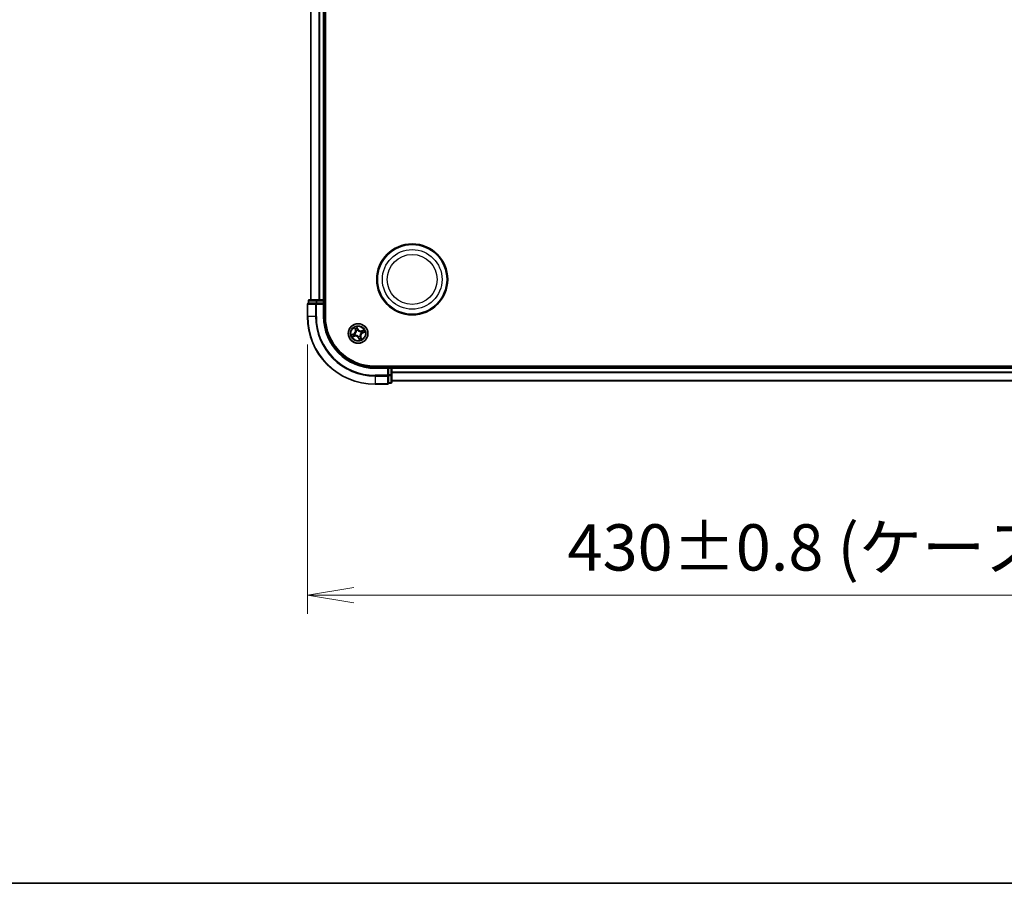
# Model space of a CAD drawing. Units: millimetres. Extents: x 7 to 8865, y 4 to 1550.
# Drawn here: x 753 to 1045, y 4 to 260 of the extents above; entities that cross this region are included whole.
import ezdxf

# ---------------------------------------------------------------- set-up
doc = ezdxf.new("R2010")
doc.units = ezdxf.units.MM
doc.header["$LTSCALE"] = 0.5
doc.layers.get('Defpoints').update_dxf_attribs({"lineweight": 25})
for name, color, linetype, lineweight in [('Border (ISO)', 7, 'Continuous', 35), ('Dimension (ISO)', 7, 'Continuous', 18), ('Dimension (ISO) @ 1', 7, 'Continuous', 18), ('Visible (ISO)', 7, 'Continuous', 35), ('Visible Narrow (ISO)', 7, 'Continuous', 25)]:
    doc.layers.add(name, color=color, linetype=linetype, lineweight=lineweight)
doc.styles.add('Note Text (TK)', font='MS PGothic.ttf')
doc.dimstyles.new('Default - Method 1b (TK)', dxfattribs={"dimscale": 0.5, "dimtxt": 2.5, "dimasz": 2.5, "dimexe": 1, "dimexo": 1.5, "dimgap": 1, "dimtad": 1, "dimrnd": 1e-08, "dimdsep": 46, "dimtxsty": 'Note Text (TK)', "dimblk": 'OPEN', "dimcen": 0.09, "dimdle": 5, "dimclrd": 100, "dimclre": 100, "dimclrt": 7, "dimadec": 1, "dimazin": 1, "dimtfac": 1, "dimtmove": 0, "dimatfit": 3, "dimldrblk": 'OPEN', "dimfxl": 1, "dimtolj": 1, "dimlwd": -1, "dimlwe": -1, "dimarcsym": 0})

# ---------------------------------------------------------------- blocks, each defined once
blk = doc.blocks.new('図面枠 tk図枠')
at = {"layer": 'Border (ISO)'}
blk.add_line((14.5, 8), (405.5, 8), dxfattribs=at)
blk = doc.blocks.new('_Open')
at = {"color": 0, "linetype": 'ByBlock', "lineweight": -2}
for p, q in [((-1, 0.167), (0, 0)), ((-1, -0.167), (0, 0)), ((0, 0), (-1, 0))]:
    blk.add_line(p, q, dxfattribs=at)
blk = doc.blocks.new('*D42')
at = {"layer": 'Defpoints', "color": 0}
for p in [(838.33, 171.71), (1268.33, 171.71), (1268.33, 89.26)]:
    blk.add_point(p, dxfattribs=at)
at = {"layer": 'Dimension (ISO)', "color": 100}
for p, q in [((838.33, 163.46), (838.33, 83.76)), ((1268.33, 163.46), (1268.33, 83.76)), ((852.08, 89.26), (1254.58, 89.26))]:
    blk.add_line(p, q, dxfattribs=at)
at = {"layer": 'Dimension (ISO)', "color": 100, "xscale": 13.75, "yscale": 13.75, "zscale": 13.75, "rotation": 180}
blk.add_blockref('_Open', (838.33, 89.26), dxfattribs=at)
at = {"layer": 'Dimension (ISO)', "color": 100, "xscale": 13.75, "yscale": 13.75, "zscale": 13.75}
blk.add_blockref('_Open', (1268.33, 89.26), dxfattribs=at)
at = {"layer": 'Dimension (ISO)', "color": 7, "insert": (915.29, 103.4), "char_height": 13.75, "attachment_point": 4, "style": 'Note Text (TK)'}
blk.add_mtext('\\A1;\\fMS PGothic|b0|i0;{\\H13.6950;430±0.8 (ケース外形 / External)}', dxfattribs=at)

msp = doc.modelspace()

# ---------------------------------------------------------------- linework, layer by layer
at = {"layer": 'Visible (ISO)'}
for p, q in [((843.63288, 171.71181), (843.63288, 381.71181)), ((839.33288, 376.71181), (839.33288, 176.71181)), ((843.33288, 176.71181), (843.33288, 376.71181)), ((838.33288, 175.41181), (838.33288, 171.71181)), ((838.63288, 176.41181), (838.63288, 175.71181)), ((838.70242, 175.71181), (838.63288, 175.71181)), ((838.70242, 175.71181), (840.88344, 175.71181)), ((841.11391, 176.71181), (838.93288, 176.71181)), ((840.9734, 175.71181), (840.88344, 175.71181)), ((841.11391, 175.71181), (840.9734, 175.71181)), ((841.74979, 176.71181), (841.11391, 176.71181)), ((841.11391, 175.71181), (843.03288, 175.71181)), ((841.9734, 176.71181), (841.74979, 176.71181)), ((843.03288, 176.71181), (841.9734, 176.71181)), ((843.33288, 176.71181), (843.03288, 176.71181)), ((843.03288, 175.41181), (843.33288, 175.71181)), ((843.33288, 175.71181), (843.03288, 175.71181)), ((843.63288, 176.71181), (843.33288, 176.71181)), ((843.33288, 175.71181), (843.33288, 176.41181)), ((843.33288, 171.71181), (843.33288, 175.71181)), ((1248.33288, 157.01181), (858.33288, 157.01181)), ((862.33288, 156.71181), (858.33288, 156.71181)), ((862.33288, 156.71181), (862.03288, 156.41181)), ((863.03288, 156.71181), (862.33288, 156.71181)), ((862.33288, 156.41181), (862.33288, 156.71181)), ((862.33288, 156.41181), (862.33288, 154.49284)), ((862.33288, 154.35233), (862.33288, 154.49284)), ((863.33288, 156.71181), (863.33288, 157.01181)), ((863.33288, 156.41181), (863.33288, 156.71181)), ((1243.33288, 156.71181), (863.33288, 156.71181)), ((863.33288, 154.49284), (863.33288, 156.41181)), ((863.33288, 152.31181), (863.33288, 154.49284)), ((858.33288, 151.71181), (862.03288, 151.71181)), ((862.33288, 154.26237), (862.33288, 154.35233)), ((862.33288, 154.26237), (862.33288, 152.08135)), ((862.33288, 152.01181), (862.33288, 152.08135)), ((862.33288, 152.01181), (863.03288, 152.01181)), ((863.33288, 152.71181), (1243.33288, 152.71181))]:
    msp.add_line(p, q, dxfattribs=at)
for centre, radius in [((869.33288, 182.71181), 10.5), ((869.33288, 182.71181), 10.3), ((853.33288, 166.71181), 2.9)]:
    msp.add_circle(centre, radius, dxfattribs=at)
for centre, radius, start, end in [((838.63288, 175.41181), 0.3, 90, 180), ((838.93288, 176.41181), 0.3, 90, 180), ((843.03288, 176.41181), 0.3, 0, 90), ((858.33288, 171.71181), 20, 180, 270), ((858.33288, 171.71181), 15, 180, 270), ((858.33288, 171.71181), 14.7, 180, 270), ((863.03288, 156.41181), 0.3, 0, 90), ((862.03288, 152.01181), 0.3, 270, 0), ((863.03288, 152.31181), 0.3, 270, 0)]:
    msp.add_arc(centre, radius, start, end, dxfattribs=at)
at = {"layer": 'Visible Narrow (ISO)'}
for p, q in [((839.40242, 176.71181), (839.40242, 376.71181)), ((841.74293, 376.71181), (841.74293, 176.71181)), ((841.9734, 176.71181), (841.9734, 376.71181)), ((843.03288, 376.71181), (843.03288, 176.71181)), ((838.40242, 175.41181), (838.33288, 175.41181)), ((838.40242, 171.71181), (838.40242, 175.41181)), ((838.40242, 175.41181), (840.74293, 175.41181)), ((838.70242, 176.41181), (838.63288, 176.41181)), ((838.70242, 176.41181), (840.88344, 176.41181)), ((838.70242, 175.71181), (838.70242, 176.41181)), ((840.74293, 175.41181), (840.74293, 171.71181)), ((840.9734, 175.41181), (840.74293, 175.41181)), ((841.11391, 176.41181), (840.88344, 176.41181)), ((840.88344, 176.41181), (840.88344, 175.71181)), ((840.9734, 175.41181), (840.9734, 175.71181)), ((840.9734, 171.71181), (840.9734, 175.41181)), ((840.9734, 175.41181), (843.03288, 175.41181)), ((841.11391, 176.41181), (841.11391, 176.71181)), ((841.11391, 176.41181), (843.03288, 176.41181)), ((841.11391, 175.71181), (841.11391, 176.41181)), ((843.03288, 176.41181), (843.03288, 176.71181)), ((843.33288, 176.41181), (843.03288, 176.41181)), ((843.03288, 176.41181), (843.03288, 175.71181)), ((843.03288, 175.41181), (843.03288, 171.71181)), ((843.33288, 176.41181), (843.63288, 176.41181)), ((838.40242, 171.71181), (838.33288, 171.71181)), ((840.74293, 171.71181), (838.40242, 171.71181)), ((840.74293, 171.71181), (840.9734, 171.71181)), ((843.03288, 171.71181), (843.33288, 171.71181)), ((852.02769, 166.63912), (851.30581, 166.34464)), ((851.59269, 166.40787), (852.04651, 166.593)), ((852.04651, 166.593), (852.02769, 166.63912)), ((852.04651, 166.593), (852.07395, 166.52574)), ((852.23763, 168.4566), (852.50674, 167.72487)), ((852.37022, 166.60298), (852.3914, 166.60537)), ((852.55349, 167.74207), (852.38431, 168.20207)), ((852.55349, 167.74207), (852.50674, 167.72487)), ((852.56572, 166.15578), (852.54846, 166.14327)), ((852.55349, 167.74207), (852.62167, 167.76714)), ((852.77684, 167.47898), (852.76434, 167.49624)), ((853.26019, 168.017), (852.96571, 168.73889)), ((853.02894, 168.45201), (853.21407, 167.99819)), ((853.21407, 167.99819), (853.14681, 167.97075)), ((853.21407, 167.99819), (853.26019, 168.017)), ((853.22404, 167.67448), (853.22644, 167.6533)), ((854.10005, 167.26785), (854.11731, 167.28036)), ((854.29555, 166.82065), (854.27437, 166.81826)), ((855.07767, 167.80707), (854.34594, 167.53796)), ((854.36313, 167.49121), (854.34594, 167.53796)), ((854.36313, 167.49121), (854.82314, 167.66039)), ((854.36313, 167.49121), (854.38821, 167.42303)), ((854.61926, 166.83063), (854.59182, 166.89789)), ((855.07308, 167.01576), (854.61926, 166.83063)), ((854.61926, 166.83063), (854.63807, 166.78451)), ((854.63807, 166.78451), (855.35996, 167.07899)), ((851.5881, 165.61656), (852.31983, 165.88567)), ((852.30263, 165.93242), (851.84263, 165.76324)), ((852.30263, 165.93242), (852.27756, 166.0006)), ((852.30263, 165.93242), (852.31983, 165.88567)), ((853.45169, 165.42544), (853.40557, 165.40663)), ((853.40557, 165.40663), (853.70006, 164.68474)), ((853.44172, 165.74915), (853.43933, 165.77033)), ((853.45169, 165.42544), (853.51896, 165.45288)), ((853.63683, 164.97162), (853.45169, 165.42544)), ((853.88892, 165.94465), (853.90143, 165.92739)), ((854.11228, 165.68156), (854.0441, 165.65649)), ((854.11228, 165.68156), (854.15903, 165.69876)), ((854.11228, 165.68156), (854.28146, 165.22156)), ((854.42814, 164.96703), (854.15903, 165.69876)), ((858.33288, 156.41181), (858.33288, 156.71181)), ((858.33288, 156.41181), (862.03288, 156.41181)), ((862.03288, 156.41181), (862.03288, 154.35233)), ((862.33288, 156.41181), (863.03288, 156.41181)), ((863.03288, 154.49284), (862.33288, 154.49284)), ((863.03288, 157.01181), (863.03288, 156.71181)), ((863.03288, 156.41181), (863.03288, 156.71181)), ((863.03288, 156.41181), (863.03288, 154.49284)), ((863.33288, 156.41181), (863.03288, 156.41181)), ((863.33288, 154.49284), (863.03288, 154.49284)), ((863.03288, 154.26237), (863.03288, 154.49284)), ((863.33288, 156.41181), (1243.33288, 156.41181)), ((1243.33288, 155.30549), (863.33288, 155.30549)), ((863.33288, 155.15185), (1243.33288, 155.15185)), ((862.03288, 154.35233), (858.33288, 154.35233)), ((858.33288, 154.12186), (858.33288, 154.35233)), ((858.33288, 154.12186), (862.03288, 154.12186)), ((858.33288, 154.12186), (858.33288, 151.78135)), ((862.03288, 151.78135), (858.33288, 151.78135)), ((858.33288, 151.78135), (858.33288, 151.71181)), ((862.33288, 154.35233), (862.03288, 154.35233)), ((862.03288, 154.12186), (862.03288, 154.35233)), ((862.03288, 154.12186), (862.03288, 151.78135)), ((862.03288, 151.71181), (862.03288, 151.78135)), ((862.33288, 154.26237), (863.03288, 154.26237)), ((863.03288, 152.08135), (862.33288, 152.08135)), ((863.03288, 154.26237), (863.03288, 152.08135)), ((863.03288, 152.01181), (863.03288, 152.08135)), ((1243.33288, 152.75817), (863.33288, 152.75817))]:
    msp.add_line(p, q, dxfattribs=at)
for centre, radius in [((869.33288, 182.71181), 8.82069), ((869.33288, 182.71181), 7.38395), ((853.33288, 166.71181), 2.86769), ((853.33288, 166.71181), 2.30915), ((853.33288, 166.71181), 2.14146)]:
    msp.add_circle(centre, radius, dxfattribs=at)
for centre, radius, start, end in [((858.33288, 171.71181), 19.93047, 180, 270), ((858.33288, 171.71181), 17.58995, 180, 270), ((858.33288, 171.71181), 17.35949, 180, 270), ((858.33288, 171.71181), 15.3, 180, 270), ((853.33288, 166.71181), 2.06006, 190.2670001, 212.1178367), ((853.33288, 166.71181), 1.61218, 190.8848976, 211.4999392), ((851.70505, 167.43003), 0.85418, 292.1924184, 20.1924184), ((851.70505, 167.43003), 0.90399, 292.1924184, 20.1924184), ((853.33288, 166.71181), 2.06006, 100.2670001, 122.1178367), ((853.33288, 166.71181), 0.9688, 186.4504625, 215.9343743), ((853.33288, 166.71181), 0.94748, 186.4504625, 215.9343744), ((853.33288, 166.71181), 1.61218, 100.8848976, 121.4999392), ((853.33288, 166.71181), 0.9688, 96.4504625, 125.9343743), ((853.33288, 166.71181), 0.94748, 96.4504625, 125.9343744), ((854.0511, 168.33964), 0.90399, 202.1924184, 290.1924184), ((854.0511, 168.33964), 0.85418, 202.1924184, 290.1924184), ((854.96071, 165.9936), 0.90399, 112.1924184, 200.1924184), ((853.33288, 166.71181), 0.94748, 6.4504625, 35.9343744), ((854.96071, 165.9936), 0.85418, 112.1924184, 200.1924184), ((853.33288, 166.71181), 0.9688, 6.4504625, 35.9343743), ((853.33288, 166.71181), 1.61218, 10.8848976, 31.4999392), ((853.33288, 166.71181), 2.06006, 10.2670001, 32.1178367), ((852.61467, 165.08399), 0.90399, 22.1924184, 110.1924184), ((852.61467, 165.08399), 0.85418, 22.1924184, 110.1924184), ((853.33288, 166.71181), 0.94748, 276.4504625, 305.9343744), ((853.33288, 166.71181), 0.9688, 276.4504625, 305.9343743), ((853.33288, 166.71181), 1.61218, 280.8848976, 301.4999392), ((853.33288, 166.71181), 2.06006, 280.2670001, 302.1178367)]:
    msp.add_arc(centre, radius, start, end, dxfattribs=at)
for centre, major_axis, ratio, start_param, end_param in [((838.63288, 175.41181), (0, 0.3), 0.76822128, 0, 1.570796327), ((838.93288, 176.41181), (0, 0.3), 0.76822128, 0, 1.570796327), ((840.9734, 175.41181), (0, 0.3), 0.76822128, 0, 1.570796327), ((841.11391, 176.41181), (0, 0.3), 0.76822128, 0, 1.570796327), ((851.6115, 166.36175), (-0.0162, 0.0473), 0.548506655, 0.104424734, 1.499606902), ((851.7937, 166.41583), (-0.01043, 0.0489), 0.895740182, 0.197319494, 1.552742616), ((852.09276, 166.47962), (-0.01043, 0.0489), 0.895720538, 0.197301699, 1.54834765), ((852.41472, 166.60801), (-0.02622, 0.04258), 0.876846413, 0.18229136, 1.179902186), ((852.41472, 166.60801), (-0.03116, 0.03911), 0.410701227, 0.095735791, 1.318687473), ((852.43105, 168.21927), (-0.04586, -0.01992), 0.548506655, 4.783578405, 6.178760573), ((852.51393, 168.04823), (-0.04315, -0.02526), 0.895740182, 4.730442692, 6.085865813), ((852.58472, 166.16955), (0.00934, -0.04912), 0.876846415, 5.103283132, 6.100893958), ((852.58472, 166.16955), (0.00335, -0.04989), 0.410701226, 4.964497834, 6.187449516), ((852.66841, 167.78433), (-0.04315, -0.02526), 0.895720538, 4.734837657, 6.085883608), ((852.79062, 167.45998), (-0.04912, -0.00934), 0.876846415, 5.103283132, 6.100893958), ((852.79062, 167.45998), (-0.04989, -0.00335), 0.410701226, 4.964497834, 6.187449516), ((852.98282, 168.4332), (0.0473, 0.0162), 0.548506655, 0.104424734, 1.499606902), ((853.0369, 168.251), (0.0489, 0.01043), 0.895740182, 0.197319494, 1.552742616), ((853.10069, 167.95194), (0.0489, 0.01043), 0.895720538, 0.197301699, 1.54834765), ((853.22908, 167.62998), (0.04258, 0.02622), 0.876846413, 0.18229136, 1.179902186), ((853.22908, 167.62998), (0.03911, 0.03116), 0.410701227, 0.095735791, 1.318687473), ((854.08104, 167.25408), (-0.00934, 0.04912), 0.876846415, 5.103283132, 6.100893958), ((854.08104, 167.25408), (-0.00335, 0.04989), 0.410701226, 4.964497834, 6.187449516), ((854.25104, 166.81562), (0.03116, -0.03911), 0.410701227, 0.095735791, 1.318687473), ((854.25104, 166.81562), (0.02622, -0.04258), 0.876846413, 0.18229136, 1.179902186), ((854.4054, 167.37628), (-0.02526, 0.04315), 0.895720538, 4.734837657, 6.085883608), ((854.573, 166.94401), (0.01043, -0.0489), 0.895720538, 0.197301699, 1.54834765), ((854.6693, 167.53077), (-0.02526, 0.04315), 0.895740182, 4.730442692, 6.085865813), ((854.84033, 167.61364), (-0.01992, 0.04586), 0.548506655, 4.783578405, 6.178760573), ((854.87207, 167.00779), (0.01043, -0.0489), 0.895740182, 0.197319494, 1.552742616), ((855.05427, 167.06188), (0.0162, -0.0473), 0.548506655, 0.104424734, 1.499606902), ((851.82543, 165.80999), (0.01992, -0.04586), 0.548506655, 4.783578405, 6.178760573), ((851.99647, 165.89286), (0.02526, -0.04315), 0.895740182, 4.730442692, 6.085865813), ((852.26037, 166.04735), (0.02526, -0.04315), 0.895720538, 4.734837657, 6.085883608), ((853.43669, 165.79365), (-0.03911, -0.03116), 0.410701227, 0.095735791, 1.318687473), ((853.43669, 165.79365), (-0.04258, -0.02622), 0.876846413, 0.18229136, 1.179902186), ((853.56508, 165.47169), (-0.0489, -0.01043), 0.895720538, 0.197301699, 1.54834765), ((853.62886, 165.17263), (-0.0489, -0.01043), 0.895740182, 0.197319494, 1.552742616), ((853.68294, 164.99043), (-0.0473, -0.0162), 0.548506655, 0.104424734, 1.499606902), ((853.87515, 165.96365), (0.04989, 0.00335), 0.410701226, 4.964497834, 6.187449516), ((853.87515, 165.96365), (0.04912, 0.00934), 0.876846415, 5.103283132, 6.100893958), ((853.99735, 165.6393), (0.04315, 0.02526), 0.895720538, 4.734837657, 6.085883608), ((854.15184, 165.3754), (0.04315, 0.02526), 0.895740182, 4.730442692, 6.085865813), ((854.23471, 165.20436), (0.04586, 0.01992), 0.548506655, 4.783578405, 6.178760573), ((863.03288, 154.49284), (0.3, 0), 0.76822128, 4.71238898, 6.283185307), ((862.03288, 154.35233), (0.3, 0), 0.76822128, 4.71238898, 6.283185307), ((862.03288, 152.01181), (0.3, 0), 0.76822128, 4.71238898, 6.283185307), ((863.03288, 152.31181), (0.3, 0), 0.76822128, 4.71238898, 6.283185307)]:
    msp.add_ellipse(centre, major_axis=major_axis, ratio=ratio, start_param=start_param, end_param=end_param, dxfattribs=at)
for points, knots in [([(851.59269, 166.40787), (851.57078, 166.39966), (851.54732, 166.39266), (851.4845, 166.37647), (851.44425, 166.36849), (851.37081, 166.3553), (851.33815, 166.34994), (851.30581, 166.34464)], [-0.03205597372, -0.03205597372, -0.03205597372, -0.03205597372, -0.02365018994, -0.02365018994, -0.0102009359, -0.0102009359, 0.00033832945, 0.00033832945, 0.00033832945, 0.00033832945]), ([(851.30581, 166.34464), (851.33784, 166.34262), (851.37021, 166.34055), (851.44259, 166.33795), (851.48202, 166.33788), (851.54224, 166.34471), (851.56438, 166.34904), (851.58447, 166.35626)], [-0.00033832945, -0.00033832945, -0.00033832945, -0.00033832945, 0.0102009359, 0.0102009359, 0.02365018994, 0.02365018994, 0.03205597372, 0.03205597372, 0.03205597372, 0.03205597372]), ([(851.58447, 166.35626), (851.61887, 166.36861), (851.65052, 166.37931), (851.70639, 166.39665), (851.73051, 166.40323), (851.74971, 166.40738)], [-0.02898284593, -0.02898284593, -0.02898284593, -0.02898284593, -0.01458506341, -0.01458506341, 0, 0, 0, 0]), ([(851.77488, 166.46195), (851.75374, 166.45745), (851.72717, 166.45045), (851.66557, 166.43213), (851.63065, 166.42087), (851.59269, 166.40787)], [0, 0, 0, 0, 0.01458506341, 0.01458506341, 0.02898284593, 0.02898284593, 0.02898284593, 0.02898284593]), ([(851.74971, 166.40738), (851.79955, 166.41804), (851.84939, 166.4287), (851.94906, 166.45003), (851.9989, 166.4607), (852.04874, 166.47138)], [-0.06877985423, -0.06877985423, -0.06877985423, -0.06877985423, -0.03438992711, -0.03438992711, 0, 0, 0, 0]), ([(852.07395, 166.52574), (852.0241, 166.51511), (851.97426, 166.50448), (851.87457, 166.48322), (851.82472, 166.47259), (851.77488, 166.46195)], [0, 0, 0, 0, 0.03438992711, 0.03438992711, 0.06877985423, 0.06877985423, 0.06877985423, 0.06877985423]), ([(852.04874, 166.47138), (852.11992, 166.48663), (852.18951, 166.50949), (852.29554, 166.55875), (852.33301, 166.5791), (852.37022, 166.60298)], [-0.09824125451, -0.09824125451, -0.09824125451, -0.09824125451, -0.04912062725, -0.04912062725, -0.02177589412, -0.02177589412, -0.02177589412, -0.02177589412]), ([(852.38217, 166.64571), (852.34637, 166.62403), (852.31034, 166.60548), (852.20855, 166.56053), (852.14193, 166.53962), (852.07395, 166.52574)], [0.02177589412, 0.02177589412, 0.02177589412, 0.02177589412, 0.04912062725, 0.04912062725, 0.09824125451, 0.09824125451, 0.09824125451, 0.09824125451]), ([(852.54846, 166.14327), (852.50488, 166.13582), (852.46349, 166.12559), (852.35196, 166.0905), (852.28515, 166.06048), (852.22229, 166.02376)], [-0.07646536035, -0.07646536035, -0.07646536035, -0.07646536035, -0.04912062725, -0.04912062725, 0, 0, 0, 0]), ([(852.41689, 168.24294), (852.4111, 168.25685), (852.40354, 168.27053), (852.3808, 168.30563), (852.36394, 168.32657), (852.32945, 168.36541), (852.31211, 168.3834), (852.27569, 168.41986), (852.25657, 168.4383), (852.23763, 168.4566)], [0, 0, 0, 0, 0.00593403848, 0.00593403848, 0.01542850005, 0.01542850005, 0.02374498793, 0.02374498793, 0.03239430317, 0.03239430317, 0.03239430317, 0.03239430317]), ([(852.23763, 168.4566), (852.2523, 168.43406), (852.2671, 168.41134), (852.29553, 168.3667), (852.30918, 168.3448), (852.33692, 168.29812), (852.35087, 168.27331), (852.37105, 168.23289), (852.37816, 168.21741), (852.38431, 168.20207)], [-0.03239430317, -0.03239430317, -0.03239430317, -0.03239430317, -0.02374498793, -0.02374498793, -0.01542850005, -0.01542850005, -0.00593403848, -0.00593403848, 0, 0, 0, 0]), ([(852.27756, 166.0006), (852.33712, 166.03617), (852.40044, 166.06564), (852.50592, 166.10105), (852.54503, 166.11163), (852.5861, 166.11976)], [0, 0, 0, 0, 0.04912062725, 0.04912062725, 0.07646536039, 0.07646536039, 0.07646536039, 0.07646536039]), ([(852.74083, 167.4586), (852.74192, 167.44281), (852.74264, 167.42692), (852.74465, 167.32984), (852.73643, 167.24626), (852.70324, 167.11007), (852.68561, 167.05768), (852.66335, 167.00722), (852.64109, 166.95676), (852.61427, 166.90842), (852.53605, 166.7921), (852.47986, 166.72969), (852.40679, 166.66573), (852.39457, 166.65555), (852.38217, 166.64571)], [0.0738185488, 0.0738185488, 0.0738185488, 0.0738185488, 0.0792796113, 0.0792796113, 0.1070104848, 0.1070104848, 0.1243422808, 0.1243422808, 0.1243422808, 0.1416740768, 0.1416740768, 0.1694049504, 0.1694049504, 0.1748660128, 0.1748660128, 0.1748660128, 0.1748660128]), ([(852.38431, 168.20207), (852.4004, 168.16503), (852.41571, 168.13146), (852.44368, 168.07372), (852.45633, 168.04957), (852.46718, 168.03104)], [0, 0, 0, 0, 0.01449142296, 0.01449142296, 0.02898284593, 0.02898284593, 0.02898284593, 0.02898284593]), ([(852.3914, 166.60537), (852.40435, 166.61593), (852.41711, 166.62687), (852.49342, 166.69563), (852.55211, 166.76309), (852.63471, 166.88936), (852.66332, 166.94191), (852.68745, 166.99659), (852.71157, 167.05126), (852.7311, 167.10782), (852.76868, 167.25395), (852.77895, 167.34278), (852.7783, 167.4455), (852.77777, 167.4623), (852.77684, 167.47898)], [-0.1748660129, -0.1748660129, -0.1748660129, -0.1748660129, -0.1694049504, -0.1694049504, -0.1416740768, -0.1416740768, -0.1243422808, -0.1243422808, -0.1243422808, -0.1070104848, -0.1070104848, -0.0792796113, -0.0792796113, -0.0738185488, -0.0738185488, -0.0738185488, -0.0738185488]), ([(852.49053, 168.08642), (852.48071, 168.1033), (852.46939, 168.12537), (852.44456, 168.17821), (852.43105, 168.20898), (852.41689, 168.24294)], [-0.02898284593, -0.02898284593, -0.02898284593, -0.02898284593, -0.01449142296, -0.01449142296, 0, 0, 0, 0]), ([(852.46718, 168.03104), (852.49293, 167.98706), (852.51867, 167.94308), (852.57017, 167.85511), (852.59592, 167.81113), (852.62167, 167.76714)], [0, 0, 0, 0, 0.03438992711, 0.03438992711, 0.06877985423, 0.06877985423, 0.06877985423, 0.06877985423]), ([(852.64483, 167.82241), (852.61912, 167.86642), (852.5934, 167.91042), (852.54197, 167.99843), (852.51625, 168.04242), (852.49053, 168.08642)], [-0.06877985423, -0.06877985423, -0.06877985423, -0.06877985423, -0.03438992711, -0.03438992711, 0, 0, 0, 0]), ([(853.43933, 165.77033), (853.42877, 165.78328), (853.41783, 165.79604), (853.34907, 165.87235), (853.2816, 165.93104), (853.15534, 166.01365), (853.10279, 166.04226), (853.04811, 166.06638), (852.99343, 166.0905), (852.93687, 166.11004), (852.79075, 166.14761), (852.70192, 166.15788), (852.5992, 166.15723), (852.5824, 166.15671), (852.56572, 166.15578)], [-0.1748660129, -0.1748660129, -0.1748660129, -0.1748660129, -0.1694049504, -0.1694049504, -0.1416740768, -0.1416740768, -0.1243422808, -0.1243422808, -0.1243422808, -0.1070104848, -0.1070104848, -0.0792796113, -0.0792796113, -0.0738185488, -0.0738185488, -0.0738185488, -0.0738185488]), ([(852.5861, 166.11976), (852.60189, 166.12085), (852.61778, 166.12157), (852.71486, 166.12358), (852.79844, 166.11536), (852.93463, 166.08217), (852.98702, 166.06455), (853.03748, 166.04228), (853.08794, 166.02002), (853.13627, 165.9932), (853.2526, 165.91498), (853.31501, 165.85879), (853.37896, 165.78572), (853.38915, 165.7735), (853.39899, 165.7611)], [0.0738185488, 0.0738185488, 0.0738185488, 0.0738185488, 0.0792796113, 0.0792796113, 0.1070104848, 0.1070104848, 0.1243422808, 0.1243422808, 0.1243422808, 0.1416740768, 0.1416740768, 0.1694049504, 0.1694049504, 0.1748660128, 0.1748660128, 0.1748660128, 0.1748660128]), ([(852.62167, 167.76714), (852.65724, 167.70758), (852.6867, 167.64426), (852.72212, 167.53878), (852.7327, 167.49966), (852.74083, 167.4586)], [0, 0, 0, 0, 0.04912062725, 0.04912062725, 0.07646536039, 0.07646536039, 0.07646536039, 0.07646536039]), ([(852.76434, 167.49624), (852.75689, 167.53982), (852.74666, 167.58121), (852.71157, 167.69274), (852.68155, 167.75955), (852.64483, 167.82241)], [-0.07646536035, -0.07646536035, -0.07646536035, -0.07646536035, -0.04912062725, -0.04912062725, 0, 0, 0, 0]), ([(852.96571, 168.73889), (852.96369, 168.70686), (852.96162, 168.67449), (852.95901, 168.60211), (852.95895, 168.56268), (852.96578, 168.50246), (852.97011, 168.48032), (852.97732, 168.46023)], [-0.00033832945, -0.00033832945, -0.00033832945, -0.00033832945, 0.0102009359, 0.0102009359, 0.02365018994, 0.02365018994, 0.03205597372, 0.03205597372, 0.03205597372, 0.03205597372]), ([(853.02894, 168.45201), (853.02073, 168.47392), (853.01373, 168.49738), (852.99754, 168.5602), (852.98955, 168.60045), (852.97637, 168.67389), (852.97101, 168.70655), (852.96571, 168.73889)], [-0.03205597372, -0.03205597372, -0.03205597372, -0.03205597372, -0.02365018994, -0.02365018994, -0.0102009359, -0.0102009359, 0.00033832945, 0.00033832945, 0.00033832945, 0.00033832945]), ([(852.97732, 168.46023), (852.98968, 168.42583), (853.00038, 168.39418), (853.01772, 168.33831), (853.0243, 168.31419), (853.02845, 168.29498)], [-0.02898284593, -0.02898284593, -0.02898284593, -0.02898284593, -0.01458506341, -0.01458506341, 0, 0, 0, 0]), ([(853.02845, 168.29498), (853.0391, 168.24515), (853.04977, 168.19531), (853.0711, 168.09564), (853.08177, 168.0458), (853.09245, 167.99596)], [-0.06877985423, -0.06877985423, -0.06877985423, -0.06877985423, -0.03438992711, -0.03438992711, 0, 0, 0, 0]), ([(853.08302, 168.26982), (853.07851, 168.29095), (853.07152, 168.31753), (853.0532, 168.37913), (853.04194, 168.41405), (853.02894, 168.45201)], [0, 0, 0, 0, 0.01458506341, 0.01458506341, 0.02898284593, 0.02898284593, 0.02898284593, 0.02898284593]), ([(853.14681, 167.97075), (853.13618, 168.0206), (853.12555, 168.07044), (853.10428, 168.17013), (853.09365, 168.21997), (853.08302, 168.26982)], [0, 0, 0, 0, 0.03438992711, 0.03438992711, 0.06877985423, 0.06877985423, 0.06877985423, 0.06877985423]), ([(853.09245, 167.99596), (853.1077, 167.92477), (853.13056, 167.85519), (853.17982, 167.74916), (853.20017, 167.71169), (853.22404, 167.67448)], [-0.09824125451, -0.09824125451, -0.09824125451, -0.09824125451, -0.04912062725, -0.04912062725, -0.02177589412, -0.02177589412, -0.02177589412, -0.02177589412]), ([(853.26678, 167.66253), (853.2451, 167.69833), (853.22655, 167.73436), (853.1816, 167.83615), (853.16068, 167.90277), (853.14681, 167.97075)], [0.02177589412, 0.02177589412, 0.02177589412, 0.02177589412, 0.04912062725, 0.04912062725, 0.09824125451, 0.09824125451, 0.09824125451, 0.09824125451]), ([(853.22644, 167.6533), (853.237, 167.64035), (853.24794, 167.62759), (853.3167, 167.55128), (853.38416, 167.49259), (853.51042, 167.40998), (853.56298, 167.38137), (853.61766, 167.35725), (853.67233, 167.33313), (853.72889, 167.31359), (853.87502, 167.27602), (853.96385, 167.26575), (854.06657, 167.2664), (854.08337, 167.26692), (854.10005, 167.26785)], [-0.1748660129, -0.1748660129, -0.1748660129, -0.1748660129, -0.1694049504, -0.1694049504, -0.1416740768, -0.1416740768, -0.1243422808, -0.1243422808, -0.1243422808, -0.1070104848, -0.1070104848, -0.0792796113, -0.0792796113, -0.0738185488, -0.0738185488, -0.0738185488, -0.0738185488]), ([(854.07967, 167.30387), (854.06388, 167.30278), (854.04799, 167.30206), (853.95091, 167.30005), (853.86733, 167.30827), (853.73114, 167.34146), (853.67874, 167.35908), (853.62829, 167.38135), (853.57783, 167.40361), (853.52949, 167.43043), (853.41317, 167.50865), (853.35076, 167.56484), (853.2868, 167.63791), (853.27662, 167.65013), (853.26678, 167.66253)], [0.0738185488, 0.0738185488, 0.0738185488, 0.0738185488, 0.0792796113, 0.0792796113, 0.1070104848, 0.1070104848, 0.1243422808, 0.1243422808, 0.1243422808, 0.1416740768, 0.1416740768, 0.1694049504, 0.1694049504, 0.1748660128, 0.1748660128, 0.1748660128, 0.1748660128]), ([(854.27437, 166.81826), (854.26142, 166.8077), (854.24866, 166.79676), (854.17234, 166.728), (854.11366, 166.66054), (854.03105, 166.53427), (854.00244, 166.48172), (853.97832, 166.42704), (853.9542, 166.37237), (853.93466, 166.31581), (853.89708, 166.16968), (853.88682, 166.08085), (853.88747, 165.97813), (853.88799, 165.96133), (853.88892, 165.94465)], [-0.1748660129, -0.1748660129, -0.1748660129, -0.1748660129, -0.1694049504, -0.1694049504, -0.1416740768, -0.1416740768, -0.1243422808, -0.1243422808, -0.1243422808, -0.1070104848, -0.1070104848, -0.0792796113, -0.0792796113, -0.0738185488, -0.0738185488, -0.0738185488, -0.0738185488]), ([(853.92494, 165.96503), (853.92385, 165.98082), (853.92313, 165.99671), (853.92112, 166.09379), (853.92934, 166.17737), (853.96253, 166.31356), (853.98015, 166.36595), (854.00241, 166.41641), (854.02468, 166.46687), (854.05149, 166.5152), (854.12972, 166.63153), (854.18591, 166.69394), (854.25897, 166.7579), (854.2712, 166.76808), (854.28359, 166.77792)], [0.0738185488, 0.0738185488, 0.0738185488, 0.0738185488, 0.0792796113, 0.0792796113, 0.1070104848, 0.1070104848, 0.1243422808, 0.1243422808, 0.1243422808, 0.1416740768, 0.1416740768, 0.1694049504, 0.1694049504, 0.1748660128, 0.1748660128, 0.1748660128, 0.1748660128]), ([(854.38821, 167.42303), (854.32865, 167.38746), (854.26533, 167.35799), (854.15985, 167.32258), (854.12073, 167.312), (854.07967, 167.30387)], [0, 0, 0, 0, 0.04912062725, 0.04912062725, 0.07646536039, 0.07646536039, 0.07646536039, 0.07646536039]), ([(854.11731, 167.28036), (854.16088, 167.28781), (854.20228, 167.29804), (854.31381, 167.33313), (854.38061, 167.36315), (854.44348, 167.39987)], [-0.07646536035, -0.07646536035, -0.07646536035, -0.07646536035, -0.04912062725, -0.04912062725, 0, 0, 0, 0]), ([(854.28359, 166.77792), (854.3194, 166.7996), (854.35542, 166.81815), (854.45721, 166.8631), (854.52384, 166.88401), (854.59182, 166.89789)], [0.02177589412, 0.02177589412, 0.02177589412, 0.02177589412, 0.04912062725, 0.04912062725, 0.09824125451, 0.09824125451, 0.09824125451, 0.09824125451]), ([(854.61703, 166.95225), (854.54584, 166.937), (854.47626, 166.91414), (854.37023, 166.86488), (854.33276, 166.84452), (854.29555, 166.82065)], [-0.09824125451, -0.09824125451, -0.09824125451, -0.09824125451, -0.04912062725, -0.04912062725, -0.02177589412, -0.02177589412, -0.02177589412, -0.02177589412]), ([(854.65211, 167.57752), (854.60813, 167.55177), (854.56414, 167.52602), (854.47618, 167.47453), (854.43219, 167.44878), (854.38821, 167.42303)], [0, 0, 0, 0, 0.03438992711, 0.03438992711, 0.06877985423, 0.06877985423, 0.06877985423, 0.06877985423]), ([(854.44348, 167.39987), (854.48748, 167.42558), (854.53149, 167.4513), (854.61949, 167.50273), (854.66349, 167.52845), (854.70749, 167.55417)], [-0.06877985423, -0.06877985423, -0.06877985423, -0.06877985423, -0.03438992711, -0.03438992711, 0, 0, 0, 0]), ([(854.59182, 166.89789), (854.64167, 166.90852), (854.69151, 166.91915), (854.7912, 166.94041), (854.84104, 166.95104), (854.89088, 166.96167)], [0, 0, 0, 0, 0.03438992711, 0.03438992711, 0.06877985423, 0.06877985423, 0.06877985423, 0.06877985423]), ([(854.91605, 167.01625), (854.86622, 167.00559), (854.81638, 166.99493), (854.7167, 166.9736), (854.66687, 166.96293), (854.61703, 166.95225)], [-0.06877985423, -0.06877985423, -0.06877985423, -0.06877985423, -0.03438992711, -0.03438992711, 0, 0, 0, 0]), ([(854.82314, 167.66039), (854.7861, 167.6443), (854.75252, 167.62898), (854.69479, 167.60102), (854.67064, 167.58837), (854.65211, 167.57752)], [0, 0, 0, 0, 0.01449142296, 0.01449142296, 0.02898284593, 0.02898284593, 0.02898284593, 0.02898284593]), ([(854.70749, 167.55417), (854.72436, 167.56399), (854.74643, 167.5753), (854.79928, 167.60014), (854.83004, 167.61365), (854.86401, 167.62781)], [-0.02898284593, -0.02898284593, -0.02898284593, -0.02898284593, -0.01449142296, -0.01449142296, 0, 0, 0, 0]), ([(855.07767, 167.80707), (855.05513, 167.79239), (855.03241, 167.7776), (854.98777, 167.74917), (854.96586, 167.73552), (854.91919, 167.70778), (854.89438, 167.69383), (854.85396, 167.67365), (854.83847, 167.66654), (854.82314, 167.66039)], [-0.03239430317, -0.03239430317, -0.03239430317, -0.03239430317, -0.02374498793, -0.02374498793, -0.01542850005, -0.01542850005, -0.00593403848, -0.00593403848, 0, 0, 0, 0]), ([(854.86401, 167.62781), (854.87791, 167.6336), (854.8916, 167.64116), (854.9267, 167.6639), (854.94764, 167.68076), (854.98648, 167.71524), (855.00447, 167.73258), (855.04093, 167.76901), (855.05937, 167.78813), (855.07767, 167.80707)], [0, 0, 0, 0, 0.00593403848, 0.00593403848, 0.01542850005, 0.01542850005, 0.02374498793, 0.02374498793, 0.03239430317, 0.03239430317, 0.03239430317, 0.03239430317]), ([(854.89088, 166.96167), (854.91202, 166.96618), (854.93859, 166.97318), (855.0002, 166.9915), (855.03512, 167.00276), (855.07308, 167.01576)], [0, 0, 0, 0, 0.01458506341, 0.01458506341, 0.02898284593, 0.02898284593, 0.02898284593, 0.02898284593]), ([(855.0813, 167.06737), (855.0469, 167.05502), (855.01525, 167.04432), (854.95937, 167.02698), (854.93526, 167.0204), (854.91605, 167.01625)], [-0.02898284593, -0.02898284593, -0.02898284593, -0.02898284593, -0.01458506341, -0.01458506341, 0, 0, 0, 0]), ([(855.07308, 167.01576), (855.09499, 167.02397), (855.11845, 167.03097), (855.18127, 167.04715), (855.22152, 167.05514), (855.29495, 167.06833), (855.32762, 167.07369), (855.35996, 167.07899)], [-0.03205597372, -0.03205597372, -0.03205597372, -0.03205597372, -0.02365018994, -0.02365018994, -0.0102009359, -0.0102009359, 0.00033832945, 0.00033832945, 0.00033832945, 0.00033832945]), ([(855.35996, 167.07899), (855.32793, 167.08101), (855.29556, 167.08308), (855.22317, 167.08568), (855.18375, 167.08575), (855.12353, 167.07892), (855.10138, 167.07459), (855.0813, 167.06737)], [-0.00033832945, -0.00033832945, -0.00033832945, -0.00033832945, 0.0102009359, 0.0102009359, 0.02365018994, 0.02365018994, 0.03205597372, 0.03205597372, 0.03205597372, 0.03205597372]), ([(851.80176, 165.79582), (851.78785, 165.79003), (851.77417, 165.78247), (851.73907, 165.75973), (851.71813, 165.74287), (851.67929, 165.70839), (851.6613, 165.69105), (851.62484, 165.65462), (851.6064, 165.6355), (851.5881, 165.61656)], [0, 0, 0, 0, 0.00593403848, 0.00593403848, 0.01542850005, 0.01542850005, 0.02374498793, 0.02374498793, 0.03239430317, 0.03239430317, 0.03239430317, 0.03239430317]), ([(851.5881, 165.61656), (851.61064, 165.63124), (851.63336, 165.64603), (851.678, 165.67446), (851.6999, 165.68811), (851.74658, 165.71585), (851.77139, 165.7298), (851.81181, 165.74998), (851.82729, 165.75709), (851.84263, 165.76324)], [-0.03239430317, -0.03239430317, -0.03239430317, -0.03239430317, -0.02374498793, -0.02374498793, -0.01542850005, -0.01542850005, -0.00593403848, -0.00593403848, 0, 0, 0, 0]), ([(851.95828, 165.86946), (851.9414, 165.85964), (851.91933, 165.84832), (851.86649, 165.82349), (851.83572, 165.80998), (851.80176, 165.79582)], [-0.02898284593, -0.02898284593, -0.02898284593, -0.02898284593, -0.01449142296, -0.01449142296, 0, 0, 0, 0]), ([(851.84263, 165.76324), (851.87967, 165.77933), (851.91324, 165.79465), (851.97097, 165.82261), (851.99513, 165.83526), (852.01366, 165.84611)], [0, 0, 0, 0, 0.01449142296, 0.01449142296, 0.02898284593, 0.02898284593, 0.02898284593, 0.02898284593]), ([(852.22229, 166.02376), (852.17828, 165.99805), (852.13428, 165.97233), (852.04627, 165.9209), (852.00227, 165.89518), (851.95828, 165.86946)], [-0.06877985423, -0.06877985423, -0.06877985423, -0.06877985423, -0.03438992711, -0.03438992711, 0, 0, 0, 0]), ([(852.01366, 165.84611), (852.05764, 165.87186), (852.10162, 165.89761), (852.18959, 165.9491), (852.23357, 165.97485), (852.27756, 166.0006)], [0, 0, 0, 0, 0.03438992711, 0.03438992711, 0.06877985423, 0.06877985423, 0.06877985423, 0.06877985423]), ([(853.39899, 165.7611), (853.42066, 165.7253), (853.43922, 165.68927), (853.48416, 165.58748), (853.50508, 165.52086), (853.51896, 165.45288)], [0.02177589412, 0.02177589412, 0.02177589412, 0.02177589412, 0.04912062725, 0.04912062725, 0.09824125451, 0.09824125451, 0.09824125451, 0.09824125451]), ([(853.57332, 165.42767), (853.55807, 165.49886), (853.53521, 165.56844), (853.48595, 165.67447), (853.46559, 165.71194), (853.44172, 165.74915)], [-0.09824125451, -0.09824125451, -0.09824125451, -0.09824125451, -0.04912062725, -0.04912062725, -0.02177589412, -0.02177589412, -0.02177589412, -0.02177589412]), ([(853.51896, 165.45288), (853.52959, 165.40303), (853.54022, 165.35319), (853.56148, 165.2535), (853.57211, 165.20366), (853.58274, 165.15381)], [0, 0, 0, 0, 0.03438992711, 0.03438992711, 0.06877985423, 0.06877985423, 0.06877985423, 0.06877985423]), ([(853.63732, 165.12865), (853.62666, 165.17848), (853.616, 165.22832), (853.59467, 165.32799), (853.584, 165.37783), (853.57332, 165.42767)], [-0.06877985423, -0.06877985423, -0.06877985423, -0.06877985423, -0.03438992711, -0.03438992711, 0, 0, 0, 0]), ([(853.58274, 165.15381), (853.58725, 165.13268), (853.59425, 165.1061), (853.61257, 165.0445), (853.62383, 165.00958), (853.63683, 164.97162)], [0, 0, 0, 0, 0.01458506341, 0.01458506341, 0.02898284593, 0.02898284593, 0.02898284593, 0.02898284593]), ([(853.63683, 164.97162), (853.64504, 164.94971), (853.65204, 164.92625), (853.66822, 164.86343), (853.67621, 164.82318), (853.6894, 164.74974), (853.69476, 164.71708), (853.70006, 164.68474)], [-0.03205597372, -0.03205597372, -0.03205597372, -0.03205597372, -0.02365018994, -0.02365018994, -0.0102009359, -0.0102009359, 0.00033832945, 0.00033832945, 0.00033832945, 0.00033832945]), ([(853.68844, 164.9634), (853.67608, 164.9978), (853.66539, 165.02945), (853.64805, 165.08532), (853.64147, 165.10944), (853.63732, 165.12865)], [-0.02898284593, -0.02898284593, -0.02898284593, -0.02898284593, -0.01458506341, -0.01458506341, 0, 0, 0, 0]), ([(853.70006, 164.68474), (853.70208, 164.71677), (853.70415, 164.74914), (853.70675, 164.82152), (853.70682, 164.86095), (853.69999, 164.92117), (853.69566, 164.94331), (853.68844, 164.9634)], [-0.00033832945, -0.00033832945, -0.00033832945, -0.00033832945, 0.0102009359, 0.0102009359, 0.02365018994, 0.02365018994, 0.03205597372, 0.03205597372, 0.03205597372, 0.03205597372]), ([(853.90143, 165.92739), (853.90888, 165.88381), (853.91911, 165.84242), (853.9542, 165.73089), (853.98422, 165.66408), (854.02094, 165.60122)], [-0.07646536035, -0.07646536035, -0.07646536035, -0.07646536035, -0.04912062725, -0.04912062725, 0, 0, 0, 0]), ([(854.0441, 165.65649), (854.00852, 165.71605), (853.97906, 165.77937), (853.94364, 165.88485), (853.93306, 165.92397), (853.92494, 165.96503)], [0, 0, 0, 0, 0.04912062725, 0.04912062725, 0.07646536039, 0.07646536039, 0.07646536039, 0.07646536039]), ([(854.02094, 165.60122), (854.04665, 165.55721), (854.07237, 165.51321), (854.1238, 165.4252), (854.14952, 165.38121), (854.17524, 165.33721)], [-0.06877985423, -0.06877985423, -0.06877985423, -0.06877985423, -0.03438992711, -0.03438992711, 0, 0, 0, 0]), ([(854.19859, 165.39259), (854.17284, 165.43657), (854.14709, 165.48055), (854.0956, 165.56852), (854.06985, 165.6125), (854.0441, 165.65649)], [0, 0, 0, 0, 0.03438992711, 0.03438992711, 0.06877985423, 0.06877985423, 0.06877985423, 0.06877985423]), ([(854.17524, 165.33721), (854.18506, 165.32033), (854.19637, 165.29826), (854.2212, 165.24542), (854.23472, 165.21465), (854.24887, 165.18069)], [-0.02898284593, -0.02898284593, -0.02898284593, -0.02898284593, -0.01449142296, -0.01449142296, 0, 0, 0, 0]), ([(854.28146, 165.22156), (854.26537, 165.2586), (854.25005, 165.29217), (854.22209, 165.34991), (854.20944, 165.37406), (854.19859, 165.39259)], [0, 0, 0, 0, 0.01449142296, 0.01449142296, 0.02898284593, 0.02898284593, 0.02898284593, 0.02898284593]), ([(854.24887, 165.18069), (854.25467, 165.16678), (854.26223, 165.1531), (854.28496, 165.118), (854.30183, 165.09706), (854.33631, 165.05822), (854.35365, 165.04023), (854.39008, 165.00377), (854.40919, 164.98533), (854.42814, 164.96703)], [0, 0, 0, 0, 0.00593403848, 0.00593403848, 0.01542850005, 0.01542850005, 0.02374498793, 0.02374498793, 0.03239430317, 0.03239430317, 0.03239430317, 0.03239430317]), ([(854.42814, 164.96703), (854.41346, 164.98957), (854.39867, 165.01229), (854.37024, 165.05693), (854.35659, 165.07883), (854.32884, 165.12551), (854.3149, 165.15032), (854.29472, 165.19074), (854.28761, 165.20622), (854.28146, 165.22156)], [-0.03239430317, -0.03239430317, -0.03239430317, -0.03239430317, -0.02374498793, -0.02374498793, -0.01542850005, -0.01542850005, -0.00593403848, -0.00593403848, 0, 0, 0, 0])]:
    msp.add_open_spline(points, degree=3, knots=knots, dxfattribs=at)

# ---------------------------------------------------------------- block references
at = {"xscale": 5.5, "yscale": 5.5, "zscale": 5.5}
msp.add_blockref('図面枠 tk図枠', (133, -40), dxfattribs=at)

# ---------------------------------------------------------------- dimensions: what is measured, and where the dimension line sits
at = {"layer": 'Dimension (ISO) @ 1', "color": 100}
dim = msp.add_linear_dim(base=(1268.33288, 89.26352), p1=(838.33288, 171.71181), p2=(1268.33288, 171.71181), angle=180, text='\\fMS PGothic|b0|i0;{\\H13.6950;<>±0.8 (ケース外形 / External)}', dimstyle='Default - Method 1b (TK)', override={"dimscale": 1, "dimtxt": 13.75, "dimasz": 13.75, "dimexe": 5.5, "dimexo": 8.25, "dimgap": 5.5, "dimdec": 2, "dimcen": 0.495, "dimtol": 0, "dimlim": 0, "dimtp": 0, "dimtm": 0, "dimtdec": 2, "dimtix": 0, "dimtofl": 0, "dimtmove": 0, "dimatfit": 1}, dxfattribs=at)
dim.commit()
dim.dimension.update_dxf_attribs({"geometry": '*D42', "text_midpoint": (1053.33288, 89.26352), "dimtype": 128})

doc.saveas('drawing.dxf')
